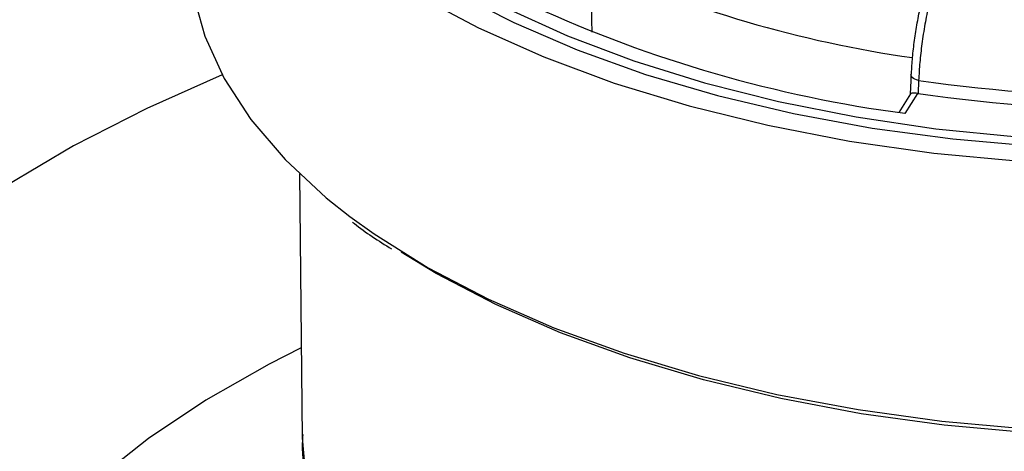
# Model space of a CAD drawing. Units: inches. Extents: x 1.1 to 50.1, y 0.9 to 65.2.
# Drawn here: x 9.7 to 11.6, y 48.6 to 49.4 of the extents above; entities that cross this region are included whole.
import ezdxf

# ---------------------------------------------------------------- set-up
doc = ezdxf.new("R2010")
doc.units = ezdxf.units.IN
doc.header["$LTSCALE"] = 6
doc.header["$MEASUREMENT"] = 0

msp = doc.modelspace()

# ---------------------------------------------------------------- linework, layer by layer
at = {"color": 7, "linetype": 'Continuous', "lineweight": 25}
for p, q in [((11.41, 49.2564), (11.409, 49.2321)), ((11.3946, 49.2311), (11.3731, 49.1969)), ((11.4079, 49.2322), (11.3845, 49.1952)), ((11.409, 49.2321), (11.4079, 49.2322)), ((10.2618, 49.083), (10.2668, 48.5935))]:
    msp.add_line(p, q, dxfattribs=at)
at = {"color": 7, "linetype": 'Continuous', "lineweight": 25, "flags": 128}
for points in [[(10.2789, 50.3704), (10.2725, 50.3635), (10.2135, 50.2917), (10.1675, 50.2174), (10.1349, 50.1415), (10.1161, 50.0643), (10.111, 49.9867), (10.1199, 49.9091), (10.1425, 49.8322), (10.1788, 49.7567), (10.2284, 49.683), (10.2909, 49.6119), (10.3659, 49.5438), (10.4527, 49.4794), (10.5507, 49.4191), (10.659, 49.3634), (10.7768, 49.3127), (10.9032, 49.2675), (11.0372, 49.2281), (11.1777, 49.1949), (11.3235, 49.168), (11.4735, 49.1478), (11.6266, 49.1343)], [(10.2661, 50.3189), (10.2146, 50.2462), (10.1764, 50.1714), (10.1518, 50.0952), (10.1411, 50.0182), (10.1443, 49.9411), (10.1614, 49.8644), (10.1922, 49.7888), (10.2366, 49.7149), (10.294, 49.6433), (10.3642, 49.5746), (10.4464, 49.5093), (10.5401, 49.448), (10.6445, 49.3911), (10.7586, 49.3392), (10.8817, 49.2926), (11.0126, 49.2518), (11.1504, 49.217), (11.2939, 49.1886), (11.4419, 49.1668), (11.5932, 49.1517)], [(10.1258, 50.2527), (10.0868, 50.1738), (10.0621, 50.0934), (10.0521, 50.0123), (10.0568, 49.931), (10.0761, 49.8503), (10.1098, 49.7708), (10.1579, 49.6931), (10.2197, 49.6179), (10.2948, 49.5458), (10.3827, 49.4774), (10.4826, 49.4132), (10.5936, 49.3538), (10.7149, 49.2997), (10.8454, 49.2513), (10.9842, 49.2089), (11.1301, 49.173), (11.2818, 49.1438), (11.4382, 49.1216), (11.598, 49.1065)], [(10.0569, 49.4949), (10.0642, 49.4183), (10.086, 49.3385), (10.1219, 49.2601), (10.1717, 49.1835), (10.2351, 49.1095), (10.3115, 49.0387), (10.3553, 49.0039)], [(11.3958, 49.2665), (11.3953, 49.2561), (11.3943, 49.2306)], [(11.3958, 49.2665), (11.3959, 49.2673), (11.3967, 49.2692)], [(12.9783, 48.7968), (12.9584, 48.7887), (12.8296, 48.7419), (12.6929, 48.7011), (12.5495, 48.6665), (12.4004, 48.6385), (12.2469, 48.6173), (12.0903, 48.6031), (11.9317, 48.5959), (11.7725, 48.5959), (11.6139, 48.603), (11.4572, 48.6172), (11.3037, 48.6383), (11.1546, 48.6663), (11.0112, 48.7008), (10.8744, 48.7416), (10.7456, 48.7883), (10.6256, 48.8407), (10.5155, 48.8982), (10.4502, 48.9378)]]:
    msp.add_lwpolyline(points, dxfattribs=at)
at = {"color": 8, "linetype": 'Continuous', "lineweight": 25, "flags": 128}
for points in [[(10.1183, 49.2666), (9.9784, 49.2044), (9.843, 49.1351), (9.7179, 49.0611), (9.6036, 48.9829), (9.5008, 48.9008), (9.4099, 48.8152), (9.3316, 48.7266), (9.266, 48.6354), (9.2136, 48.5421), (9.1747, 48.4472), (9.1494, 48.3512), (9.1379, 48.2544), (9.1402, 48.1576), (9.1563, 48.061), (9.1862, 47.9653), (9.1932, 47.9478)], [(11.41, 49.2564), (11.4063, 49.2572), (11.4031, 49.2584), (11.4003, 49.2598), (11.3981, 49.2615), (11.3966, 49.2634), (11.3959, 49.2654), (11.3958, 49.2665)], [(10.3553, 49.0039), (10.4003, 48.9715), (10.5007, 48.9086), (10.612, 48.8505), (10.7333, 48.7975), (10.8636, 48.7503), (11.0018, 48.709), (11.1469, 48.6741), (11.2977, 48.6459), (11.4529, 48.6245), (11.6113, 48.6101), (11.7716, 48.603), (11.9326, 48.603), (12.0929, 48.6102), (12.2513, 48.6246), (12.4065, 48.6461), (12.5572, 48.6744), (12.7022, 48.7093), (12.8404, 48.7506), (12.9707, 48.7979), (13.0919, 48.8509), (13.1873, 48.9001)], [(10.2651, 48.7605), (10.2057, 48.7303), (10.0882, 48.6633), (9.9816, 48.592), (9.8865, 48.5166), (9.8036, 48.4378), (9.7332, 48.356), (9.676, 48.2716), (9.6321, 48.1853), (9.602, 48.0975), (9.5857, 48.0088), (9.5833, 47.9197), (9.595, 47.8308), (9.6205, 47.7426), (9.6599, 47.6558), (9.7127, 47.5707), (9.7787, 47.4879), (9.8575, 47.4081), (9.9414, 47.3371)], [(10.2668, 48.5935), (10.2723, 48.5313)]]:
    msp.add_lwpolyline(points, dxfattribs=at)
at = {"color": 8, "linetype": 'Continuous', "lineweight": 25}
msp.add_arc((11.6981, 51.4263), 2.1487, 245.2116, 261.972, dxfattribs=at)
at = {"color": 7, "linetype": 'Continuous', "lineweight": 25}
for centre, radius, start, end in [((11.7031, 51.5915), 2.4173, 245.3697, 262.426), ((11.8515, 52.3566), 3.1316, 261.8943, 278.1057), ((11.8515, 52.3324), 3.1318, 261.876, 278.124)]:
    msp.add_arc(centre, radius, start, end, dxfattribs=at)
msp.add_ellipse((12.1539, 39.2404), major_axis=(-1.1955, 41.2613), ratio=0.026412, start_param=1.31969, end_param=1.322602, dxfattribs=at)
for points, knots in [([(11.3967, 49.2692), (11.3972, 49.2789), (11.3984, 49.2986), (11.4021, 49.3304), (11.4073, 49.3633), (11.4125, 49.3892), (11.4169, 49.408), (11.4188, 49.4159), (11.4198, 49.4199)], [0, 0, 0, 0, 0.207273, 0.42056, 0.627832, 0.841111, 0.920394, 1, 1, 1, 1]), ([(11.4349, 49.4222), (11.4338, 49.4178), (11.4317, 49.4092), (11.427, 49.3887), (11.4214, 49.3602), (11.4158, 49.3244), (11.4118, 49.289), (11.4106, 49.2673), (11.41, 49.2564)], [0, 0, 0, 0, 0.079282, 0.158886, 0.366155, 0.579431, 0.786709, 1, 1, 1, 1]), ([(11.4079, 49.2322), (11.4062, 49.2325), (11.4029, 49.233), (11.3987, 49.2329), (11.3956, 49.2323), (11.3951, 49.2313), (11.3949, 49.2308)], [0, 0, 0, 0, 0.217501, 0.433844, 0.745663, 1, 1, 1, 1]), ([(10.3603, 48.9937), (10.3614, 48.9927), (10.3828, 48.9751), (10.4084, 48.959), (10.4326, 48.9437)], [0, 0, 0, 0, 0.053039, 1, 1, 1, 1]), ([(10.2678, 48.5996), (10.2675, 48.5942), (10.2655, 48.5637), (10.2742, 48.5082), (10.2943, 48.4342), (10.3275, 48.362), (10.3722, 48.2917), (10.4288, 48.2238), (10.4969, 48.1589), (10.576, 48.0974), (10.6654, 48.0401), (10.7642, 47.9873), (10.8714, 47.9396), (10.9862, 47.8972), (11.1075, 47.8604), (11.2345, 47.8292), (11.3664, 47.8046), (11.4631, 47.7898), (11.5161, 47.785), (11.5231, 47.7844)], [0, 0, 0, 0, 0.013341, 0.075245, 0.137155, 0.199633, 0.263101, 0.32768, 0.393209, 0.459379, 0.525878, 0.592465, 0.658989, 0.725403, 0.791697, 0.857879, 0.923966, 0.989978, 1, 1, 1, 1])]:
    msp.add_open_spline(points, degree=3, knots=knots, dxfattribs=at)

doc.saveas('drawing.dxf')
